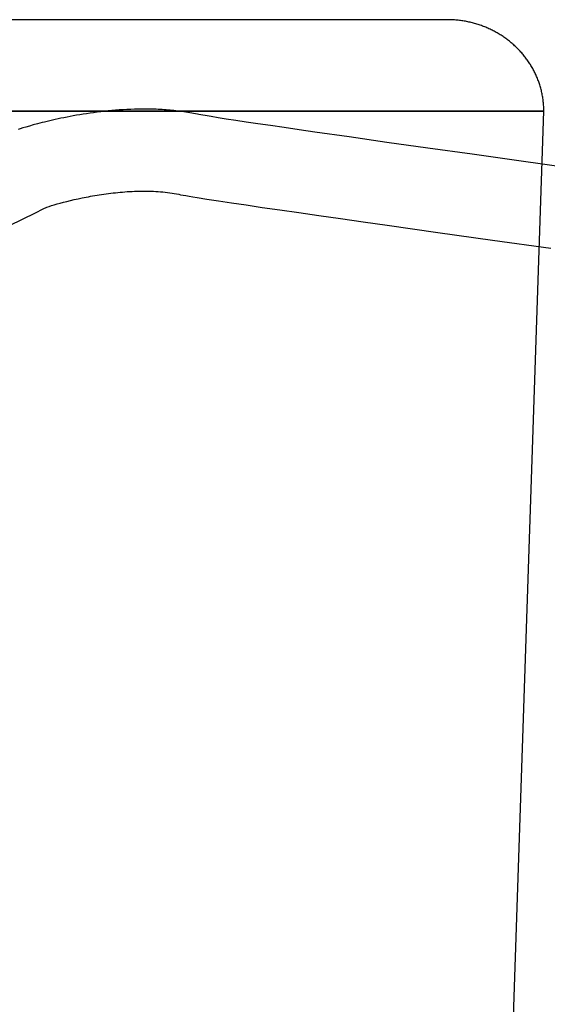
# Model space of a CAD drawing. Extents: x 20 to 2084, y 20 to 2009.
# Drawn here: x 1526 to 1612, y 1312 to 1473 of the extents above; entities that cross this region are included whole.
import ezdxf

# ---------------------------------------------------------------- set-up
doc = ezdxf.new("R2010")
doc.units = 0
doc.layers.get('0').update_dxf_attribs({"color": 3, "linetype": 'CONTINUOUS'})
doc.layers.add('CSLAYER3', color=3, linetype='CONTINUOUS')

# ---------------------------------------------------------------- blocks, each defined once
blk = doc.blocks.new('BLKF015')
at = {"layer": 'CSLAYER3', "color": 7, "linetype": 'CONTINUOUS'}
for p, q in [((1595.869531, 1473.100841), (1446.282078, 1473.100841)), ((1596.073708, 1473.099616), (1595.869531, 1473.100841)), ((1596.277278, 1473.09595), (1596.073708, 1473.099616)), ((1596.480227, 1473.089858), (1596.277278, 1473.09595)), ((1596.682539, 1473.081355), (1596.480227, 1473.089858)), ((1596.884197, 1473.070454), (1596.682539, 1473.081355)), ((1597.085187, 1473.057172), (1596.884197, 1473.070454)), ((1597.285491, 1473.041523), (1597.085187, 1473.057172)), ((1597.485096, 1473.023521), (1597.285491, 1473.041523)), ((1597.683984, 1473.003182), (1597.485096, 1473.023521)), ((1597.88214, 1472.980519), (1597.683984, 1473.003182)), ((1598.079549, 1472.955548), (1597.88214, 1472.980519)), ((1598.276195, 1472.928283), (1598.079549, 1472.955548)), ((1598.472061, 1472.898739), (1598.276195, 1472.928283)), ((1598.667132, 1472.866931), (1598.472061, 1472.898739)), ((1598.861393, 1472.832873), (1598.667132, 1472.866931)), ((1599.054828, 1472.79658), (1598.861393, 1472.832873)), ((1599.247421, 1472.758067), (1599.054828, 1472.79658)), ((1599.439156, 1472.717348), (1599.247421, 1472.758067)), ((1599.630017, 1472.674439), (1599.439156, 1472.717348)), ((1599.819989, 1472.629354), (1599.630017, 1472.674439)), ((1600.009056, 1472.582107), (1599.819989, 1472.629354)), ((1600.197202, 1472.532713), (1600.009056, 1472.582107)), ((1600.384412, 1472.481188), (1600.197202, 1472.532713)), ((1600.57067, 1472.427545), (1600.384412, 1472.481188)), ((1600.75596, 1472.3718), (1600.57067, 1472.427545)), ((1600.940266, 1472.313967), (1600.75596, 1472.3718)), ((1601.123572, 1472.25406), (1600.940266, 1472.313967)), ((1601.305864, 1472.192096), (1601.123572, 1472.25406)), ((1601.487124, 1472.128087), (1601.305864, 1472.192096)), ((1601.667338, 1472.062049), (1601.487124, 1472.128087)), ((1601.84649, 1471.993997), (1601.667338, 1472.062049)), ((1602.024564, 1471.923946), (1601.84649, 1471.993997)), ((1602.201543, 1471.851909), (1602.024564, 1471.923946)), ((1602.377413, 1471.777902), (1602.201543, 1471.851909)), ((1602.552158, 1471.70194), (1602.377413, 1471.777902)), ((1602.725762, 1471.624036), (1602.552158, 1471.70194)), ((1602.898209, 1471.544207), (1602.725762, 1471.624036)), ((1603.069483, 1471.462466), (1602.898209, 1471.544207)), ((1603.239569, 1471.378829), (1603.069483, 1471.462466)), ((1603.408451, 1471.293309), (1603.239569, 1471.378829)), ((1603.576114, 1471.205922), (1603.408451, 1471.293309)), ((1603.74254, 1471.116683), (1603.576114, 1471.205922)), ((1603.907716, 1471.025605), (1603.74254, 1471.116683)), ((1604.071625, 1470.932705), (1603.907716, 1471.025605)), ((1604.234251, 1470.837996), (1604.071625, 1470.932705)), ((1604.395578, 1470.741493), (1604.234251, 1470.837996)), ((1604.555592, 1470.643211), (1604.395578, 1470.741493)), ((1604.714275, 1470.543164), (1604.555592, 1470.643211)), ((1604.871613, 1470.441368), (1604.714275, 1470.543164)), ((1605.027589, 1470.337837), (1604.871613, 1470.441368)), ((1605.182189, 1470.232586), (1605.027589, 1470.337837)), ((1605.335395, 1470.125629), (1605.182189, 1470.232586)), ((1605.487193, 1470.016981), (1605.335395, 1470.125629)), ((1605.637566, 1469.906657), (1605.487193, 1470.016981)), ((1605.7865, 1469.794671), (1605.637566, 1469.906657)), ((1605.933977, 1469.681039), (1605.7865, 1469.794671)), ((1606.079983, 1469.565775), (1605.933977, 1469.681039)), ((1606.224502, 1469.448893), (1606.079983, 1469.565775)), ((1606.367518, 1469.330409), (1606.224502, 1469.448893)), ((1606.509015, 1469.210336), (1606.367518, 1469.330409)), ((1606.648977, 1469.088691), (1606.509015, 1469.210336)), ((1606.787389, 1468.965487), (1606.648977, 1469.088691)), ((1606.924236, 1468.840739), (1606.787389, 1468.965487)), ((1607.0595, 1468.714461), (1606.924236, 1468.840739)), ((1607.193167, 1468.58667), (1607.0595, 1468.714461)), ((1607.325221, 1468.457379), (1607.193167, 1468.58667)), ((1607.455646, 1468.326602), (1607.325221, 1468.457379)), ((1607.584426, 1468.194356), (1607.455646, 1468.326602)), ((1607.711546, 1468.060653), (1607.584426, 1468.194356)), ((1607.83699, 1467.92551), (1607.711546, 1468.060653)), ((1607.960742, 1467.788941), (1607.83699, 1467.92551)), ((1608.082786, 1467.65096), (1607.960742, 1467.788941)), ((1608.203107, 1467.511582), (1608.082786, 1467.65096)), ((1608.321688, 1467.370823), (1608.203107, 1467.511582)), ((1608.438515, 1467.228695), (1608.321688, 1467.370823)), ((1608.553572, 1467.085215), (1608.438515, 1467.228695)), ((1608.666842, 1466.940397), (1608.553572, 1467.085215)), ((1608.77831, 1466.794256), (1608.666842, 1466.940397)), ((1608.88796, 1466.646806), (1608.77831, 1466.794256)), ((1608.995777, 1466.498063), (1608.88796, 1466.646806)), ((1609.101744, 1466.34804), (1608.995777, 1466.498063)), ((1609.205846, 1466.196753), (1609.101744, 1466.34804)), ((1609.308068, 1466.044216), (1609.205846, 1466.196753)), ((1609.408393, 1465.890443), (1609.308068, 1466.044216)), ((1609.506806, 1465.735451), (1609.408393, 1465.890443)), ((1609.603291, 1465.579253), (1609.506806, 1465.735451)), ((1609.697832, 1465.421863), (1609.603291, 1465.579253)), ((1609.790414, 1465.263298), (1609.697832, 1465.421863)), ((1609.881021, 1465.103571), (1609.790414, 1465.263298)), ((1609.969637, 1464.942697), (1609.881021, 1465.103571)), ((1610.056246, 1464.780691), (1609.969637, 1464.942697)), ((1610.140833, 1464.617568), (1610.056246, 1464.780691)), ((1610.223382, 1464.453342), (1610.140833, 1464.617568)), ((1610.303876, 1464.288028), (1610.223382, 1464.453342)), ((1610.382302, 1464.12164), (1610.303876, 1464.288028)), ((1610.458642, 1463.954194), (1610.382302, 1464.12164)), ((1610.53288, 1463.785704), (1610.458642, 1463.954194)), ((1610.605003, 1463.616185), (1610.53288, 1463.785704)), ((1610.674992, 1463.445651), (1610.605003, 1463.616185)), ((1610.742833, 1463.274117), (1610.674992, 1463.445651)), ((1610.80851, 1463.101598), (1610.742833, 1463.274117)), ((1610.872008, 1462.928109), (1610.80851, 1463.101598)), ((1610.93331, 1462.753664), (1610.872008, 1462.928109)), ((1610.9924, 1462.578279), (1610.93331, 1462.753664)), ((1611.049264, 1462.401967), (1610.9924, 1462.578279)), ((1611.103885, 1462.224743), (1611.049264, 1462.401967)), ((1611.156248, 1462.046622), (1611.103885, 1462.224743)), ((1611.206336, 1461.867619), (1611.156248, 1462.046622)), ((1611.254135, 1461.687749), (1611.206336, 1461.867619)), ((1611.299627, 1461.507026), (1611.254135, 1461.687749)), ((1611.342799, 1461.325465), (1611.299627, 1461.507026)), ((1611.383633, 1461.14308), (1611.342799, 1461.325465)), ((1611.422115, 1460.959887), (1611.383633, 1461.14308)), ((1611.458227, 1460.7759), (1611.422115, 1460.959887)), ((1611.491956, 1460.591134), (1611.458227, 1460.7759)), ((1611.523284, 1460.405603), (1611.491956, 1460.591134)), ((1611.552197, 1460.219322), (1611.523284, 1460.405603)), ((1611.578678, 1460.032306), (1611.552197, 1460.219322)), ((1611.602711, 1459.84457), (1611.578678, 1460.032306)), ((1542.836048, 1458.349533), (1542.213936, 1458.307925)), ((1543.462485, 1458.384917), (1542.836048, 1458.349533)), ((1544.092851, 1458.413773), (1543.462485, 1458.384917)), ((1544.726752, 1458.435796), (1544.092851, 1458.413773)), ((1545.363795, 1458.450684), (1544.726752, 1458.435796)), ((1546.003583, 1458.458131), (1545.363795, 1458.450684)), ((1546.645724, 1458.457835), (1546.003583, 1458.458131)), ((1546.967554, 1458.454688), (1546.645724, 1458.457835)), ((1547.289823, 1458.449491), (1546.967554, 1458.454688)), ((1547.612483, 1458.442207), (1547.289823, 1458.449491)), ((1547.935485, 1458.432796), (1547.612483, 1458.442207)), ((1548.258779, 1458.421222), (1547.935485, 1458.432796)), ((1548.582316, 1458.407446), (1548.258779, 1458.421222)), ((1548.906047, 1458.39143), (1548.582316, 1458.407446)), ((1549.229922, 1458.373136), (1548.906047, 1458.39143)), ((1549.553893, 1458.352527), (1549.229922, 1458.373136)), ((1549.877909, 1458.329564), (1549.553893, 1458.352527)), ((1550.201922, 1458.304209), (1549.877909, 1458.329564)), ((1611.624282, 1459.656127), (1611.602711, 1459.84457)), ((1611.643374, 1459.466994), (1611.624282, 1459.656127)), ((1611.659971, 1459.277185), (1611.643374, 1459.466994)), ((1611.674058, 1459.086714), (1611.659971, 1459.277185)), ((1611.685619, 1458.895595), (1611.674058, 1459.086714)), ((1611.694638, 1458.703845), (1611.685619, 1458.895595)), ((1611.7011, 1458.511477), (1611.694638, 1458.703845)), ((1611.704989, 1458.318507), (1611.7011, 1458.511477)), ((1611.710604, 1458.122957), (1430.449635, 1458.122957)), ((1430.45244, 1458.124948), (1611.706289, 1458.124948)), ((1531.739828, 1456.738884), (1531.287008, 1456.636601)), ((1532.20486, 1456.841021), (1531.739828, 1456.738884)), ((1532.681708, 1456.942706), (1532.20486, 1456.841021)), ((1533.169978, 1457.043637), (1532.681708, 1456.942706)), ((1533.669276, 1457.143509), (1533.169978, 1457.043637)), ((1534.179208, 1457.242018), (1533.669276, 1457.143509)), ((1534.699378, 1457.338862), (1534.179208, 1457.242018)), ((1535.229394, 1457.433735), (1534.699378, 1457.338862)), ((1535.76886, 1457.526334), (1535.229394, 1457.433735)), ((1536.317382, 1457.616355), (1535.76886, 1457.526334)), ((1536.874566, 1457.703494), (1536.317382, 1457.616355)), ((1537.440018, 1457.787447), (1536.874566, 1457.703494)), ((1538.013343, 1457.867911), (1537.440018, 1457.787447)), ((1538.594146, 1457.944581), (1538.013343, 1457.867911)), ((1539.182034, 1458.017154), (1538.594146, 1457.944581)), ((1539.776611, 1458.085326), (1539.182034, 1458.017154)), ((1540.377485, 1458.148793), (1539.776611, 1458.085326)), ((1540.98426, 1458.207251), (1540.377485, 1458.148793)), ((1541.596541, 1458.260397), (1540.98426, 1458.207251)), ((1542.213936, 1458.307925), (1541.596541, 1458.260397)), ((1550.525881, 1458.276424), (1550.201922, 1458.304209)), ((1550.849739, 1458.246172), (1550.525881, 1458.276424)), ((1551.173446, 1458.213414), (1550.849739, 1458.246172)), ((1551.496951, 1458.178112), (1551.173446, 1458.213414)), ((1551.820207, 1458.140229), (1551.496951, 1458.178112)), ((1552.143164, 1458.099726), (1551.820207, 1458.140229)), ((1552.465772, 1458.056565), (1552.143164, 1458.099726)), ((1552.787982, 1458.010709), (1552.465772, 1458.056565)), ((1553.109745, 1457.962119), (1552.787982, 1458.010709)), ((1553.431011, 1457.910758), (1553.109745, 1457.962119)), ((1553.751732, 1457.856587), (1553.431011, 1457.910758)), ((1554.071858, 1457.799568), (1553.751732, 1457.856587)), ((1554.39134, 1457.739664), (1554.071858, 1457.799568)), ((1554.710128, 1457.676837), (1554.39134, 1457.739664)), ((1555.028173, 1457.611048), (1554.710128, 1457.676837)), ((1555.266706, 1457.562965), (1555.028173, 1457.611048)), ((1555.55868, 1457.507852), (1555.266706, 1457.562965)), ((1555.903458, 1457.445796), (1555.55868, 1457.507852)), ((1556.300404, 1457.37688), (1555.903458, 1457.445796)), ((1557.248245, 1457.218812), (1556.300404, 1457.37688)), ((1558.397104, 1457.034326), (1557.248245, 1457.218812)), ((1559.741883, 1456.824103), (1558.397104, 1457.034326)), ((1561.277482, 1456.588821), (1559.741883, 1456.824103)), ((1602.222574, 1175.194511), (1611.710604, 1458.122957)), ((1611.706289, 1458.124948), (1611.704989, 1458.318507)), ((1526.024363, 1455.22803), (1525.673876, 1455.116771)), ((1526.45051, 1455.359364), (1526.024363, 1455.22803)), ((1526.949162, 1455.508342), (1526.45051, 1455.359364)), ((1527.517164, 1455.672533), (1526.949162, 1455.508342)), ((1528.151362, 1455.849506), (1527.517164, 1455.672533)), ((1528.8486, 1456.03683), (1528.151362, 1455.849506)), ((1529.219873, 1456.133615), (1528.8486, 1456.03683)), ((1529.605723, 1456.232075), (1529.219873, 1456.133615)), ((1530.005756, 1456.331908), (1529.605723, 1456.232075)), ((1530.419578, 1456.432809), (1530.005756, 1456.331908)), ((1530.846793, 1456.534475), (1530.419578, 1456.432809)), ((1531.287008, 1456.636601), (1530.846793, 1456.534475)), ((1562.998802, 1456.329162), (1561.277482, 1456.588821)), ((1564.900744, 1456.045803), (1562.998802, 1456.329162)), ((1566.978208, 1455.739425), (1564.900744, 1456.045803)), ((1569.226097, 1455.410708), (1566.978208, 1455.739425)), ((1571.63931, 1455.060331), (1569.226097, 1455.410708)), ((1574.212749, 1454.688972), (1571.63931, 1455.060331)), ((1579.819906, 1453.886033), (1574.212749, 1454.688972)), ((1586.006777, 1453.007326), (1579.819906, 1453.886033)), ((1592.732567, 1452.058288), (1586.006777, 1453.007326)), ((1599.956485, 1451.044356), (1592.732567, 1452.058288)), ((1607.637737, 1449.970966), (1599.956485, 1451.044356)), ((1615.735531, 1448.843556), (1607.637737, 1449.970966)), ((1535.477801, 1443.758556), (1536.135373, 1443.896897)), ((1536.135373, 1443.896897), (1536.812689, 1444.031788)), ((1536.812689, 1444.031788), (1537.158231, 1444.097633)), ((1537.158231, 1444.097633), (1537.508087, 1444.162248)), ((1537.508087, 1444.162248), (1537.862047, 1444.225511)), ((1537.862047, 1444.225511), (1538.219905, 1444.287298)), ((1538.219905, 1444.287298), (1538.581452, 1444.347487)), ((1538.581452, 1444.347487), (1538.946481, 1444.405956)), ((1538.946481, 1444.405956), (1539.314783, 1444.462583)), ((1539.314783, 1444.462583), (1539.686152, 1444.517243)), ((1539.686152, 1444.517243), (1540.060379, 1444.569816)), ((1540.060379, 1444.569816), (1540.437257, 1444.620179)), ((1540.437257, 1444.620179), (1540.816578, 1444.668209)), ((1540.816578, 1444.668209), (1541.198134, 1444.713783)), ((1541.198134, 1444.713783), (1541.581717, 1444.756779)), ((1541.581717, 1444.756779), (1541.96712, 1444.797075)), ((1541.96712, 1444.797075), (1542.354134, 1444.834548)), ((1542.354134, 1444.834548), (1542.742553, 1444.869075)), ((1542.742553, 1444.869075), (1543.132167, 1444.900534)), ((1543.132167, 1444.900534), (1543.522771, 1444.928802)), ((1543.522771, 1444.928802), (1543.914155, 1444.953757)), ((1543.914155, 1444.953757), (1544.306112, 1444.975277)), ((1544.306112, 1444.975277), (1544.698434, 1444.993238)), ((1544.698434, 1444.993238), (1545.090914, 1445.007518)), ((1545.090914, 1445.007518), (1545.483343, 1445.017996)), ((1545.483343, 1445.017996), (1545.875514, 1445.024547)), ((1545.875514, 1445.024547), (1546.267219, 1445.02705)), ((1546.267219, 1445.02705), (1546.658251, 1445.025382)), ((1546.658251, 1445.025382), (1547.048401, 1445.019421)), ((1547.048401, 1445.019421), (1547.437463, 1445.009044)), ((1547.437463, 1445.009044), (1547.825227, 1444.994128)), ((1547.825227, 1444.994128), (1548.211486, 1444.974552)), ((1548.211486, 1444.974552), (1548.596033, 1444.950192)), ((1548.596033, 1444.950192), (1548.97866, 1444.920926)), ((1548.97866, 1444.920926), (1549.359159, 1444.886631)), ((1549.359159, 1444.886631), (1549.737322, 1444.847185)), ((1549.737322, 1444.847185), (1550.112942, 1444.802466)), ((1550.112942, 1444.802466), (1550.48581, 1444.75235)), ((1550.48581, 1444.75235), (1550.855719, 1444.696716)), ((1550.855719, 1444.696716), (1551.222462, 1444.63544)), ((1551.222462, 1444.63544), (1551.585829, 1444.568401)), ((1551.585829, 1444.568401), (1551.945615, 1444.495476)), ((1551.945615, 1444.495476), (1552.261196, 1444.432151)), ((1552.261196, 1444.432151), (1552.65433, 1444.358658)), ((1552.65433, 1444.358658), (1553.123779, 1444.27516)), ((1553.123779, 1444.27516), (1553.668305, 1444.181823)), ((1553.668305, 1444.181823), (1554.286671, 1444.078811)), ((1554.286671, 1444.078811), (1554.977641, 1443.96629)), ((1554.977641, 1443.96629), (1556.572441, 1443.713377)), ((1529.765512, 1442.107218), (1530.353685, 1442.401026)), ((1530.353685, 1442.401026), (1530.722397, 1442.519958)), ((1530.722397, 1442.519958), (1531.127475, 1442.645241)), ((1531.127475, 1442.645241), (1531.567256, 1442.775897)), ((1531.567256, 1442.775897), (1532.040079, 1442.910944)), ((1532.040079, 1442.910944), (1532.54428, 1443.049403)), ((1532.54428, 1443.049403), (1533.078199, 1443.190292)), ((1533.078199, 1443.190292), (1533.640173, 1443.332633)), ((1533.640173, 1443.332633), (1534.228539, 1443.475444)), ((1534.228539, 1443.475444), (1534.841636, 1443.617745)), ((1534.841636, 1443.617745), (1535.477801, 1443.758556)), ((1556.572441, 1443.713377), (1558.442806, 1443.424404)), ((1558.442806, 1443.424404), (1560.57884, 1443.10069)), ((1560.57884, 1443.10069), (1562.970643, 1442.743552)), ((1562.970643, 1442.743552), (1565.608319, 1442.354311)), ((1565.608319, 1442.354311), (1568.481969, 1441.934285)), ((1524.233571, 1439.36491), (1528.48198, 1441.469923)), ((1528.48198, 1441.469923), (1529.765512, 1442.107218)), ((1568.481969, 1441.934285), (1571.581696, 1441.484792)), ((1571.581696, 1441.484792), (1574.897601, 1441.007152)), ((1574.897601, 1441.007152), (1578.419787, 1440.502684)), ((1578.419787, 1440.502684), (1582.138356, 1439.972706)), ((1582.138356, 1439.972706), (1586.043411, 1439.418537)), ((1586.043411, 1439.418537), (1594.373383, 1438.242903)), ((1594.373383, 1438.242903), (1603.330521, 1436.986332)), ((1603.330521, 1436.986332), (1612.835643, 1435.659374))]:
    blk.add_line(p, q, dxfattribs=at)
at = {"layer": 'CSLAYER3', "color": 3, "linetype": 'CONTINUOUS'}
for p, q in [((1595.869531, 1473.100841), (1446.282078, 1473.100841)), ((1595.869531, 1473.100841), (1446.282078, 1473.100841)), ((1596.073708, 1473.099616), (1595.869531, 1473.100841)), ((1595.869531, 1473.100841), (1595.869531, 1473.100841)), ((1596.073708, 1473.099616), (1595.869531, 1473.100841)), ((1596.277278, 1473.09595), (1596.073708, 1473.099616)), ((1596.277278, 1473.09595), (1596.073708, 1473.099616)), ((1596.480227, 1473.089858), (1596.277278, 1473.09595)), ((1596.480227, 1473.089858), (1596.277278, 1473.09595)), ((1596.682539, 1473.081355), (1596.480227, 1473.089858)), ((1596.682539, 1473.081355), (1596.480227, 1473.089858)), ((1596.884197, 1473.070454), (1596.682539, 1473.081355)), ((1596.884197, 1473.070454), (1596.682539, 1473.081355)), ((1597.085187, 1473.057172), (1596.884197, 1473.070454)), ((1597.085187, 1473.057172), (1596.884197, 1473.070454)), ((1597.285492, 1473.041523), (1597.085187, 1473.057172)), ((1597.285491, 1473.041523), (1597.085187, 1473.057172)), ((1597.485096, 1473.023521), (1597.285491, 1473.041523)), ((1597.485096, 1473.023521), (1597.285492, 1473.041523)), ((1597.683984, 1473.003182), (1597.485096, 1473.023521)), ((1597.683984, 1473.003182), (1597.485096, 1473.023521)), ((1597.882141, 1472.980519), (1597.683984, 1473.003182)), ((1597.88214, 1472.980519), (1597.683984, 1473.003182)), ((1598.079549, 1472.955548), (1597.88214, 1472.980519)), ((1598.079549, 1472.955548), (1597.882141, 1472.980519)), ((1598.276195, 1472.928283), (1598.079549, 1472.955548)), ((1598.276195, 1472.928283), (1598.079549, 1472.955548)), ((1598.472061, 1472.898739), (1598.276195, 1472.928283)), ((1598.472061, 1472.898739), (1598.276195, 1472.928283)), ((1598.667133, 1472.866931), (1598.472061, 1472.898739)), ((1598.667132, 1472.866931), (1598.472061, 1472.898739)), ((1598.861393, 1472.832873), (1598.667132, 1472.866931)), ((1598.861393, 1472.832873), (1598.667133, 1472.866931)), ((1599.054828, 1472.79658), (1598.861393, 1472.832873)), ((1599.054828, 1472.79658), (1598.861393, 1472.832873)), ((1599.247421, 1472.758067), (1599.054828, 1472.79658)), ((1599.247421, 1472.758067), (1599.054828, 1472.79658)), ((1599.439156, 1472.717348), (1599.247421, 1472.758067)), ((1599.439156, 1472.717348), (1599.247421, 1472.758067)), ((1599.630017, 1472.674439), (1599.439156, 1472.717348)), ((1599.630017, 1472.674439), (1599.439156, 1472.717348)), ((1599.819989, 1472.629354), (1599.630017, 1472.674439)), ((1599.819989, 1472.629354), (1599.630017, 1472.674439)), ((1600.009056, 1472.582107), (1599.819989, 1472.629354)), ((1600.009056, 1472.582107), (1599.819989, 1472.629354)), ((1600.197202, 1472.532713), (1600.009056, 1472.582107)), ((1600.197202, 1472.532713), (1600.009056, 1472.582107)), ((1600.384412, 1472.481188), (1600.197202, 1472.532713)), ((1600.384412, 1472.481188), (1600.197202, 1472.532713)), ((1600.57067, 1472.427545), (1600.384412, 1472.481188)), ((1600.57067, 1472.427545), (1600.384412, 1472.481188)), ((1600.75596, 1472.3718), (1600.57067, 1472.427545)), ((1600.75596, 1472.3718), (1600.57067, 1472.427545)), ((1600.940266, 1472.313967), (1600.75596, 1472.3718)), ((1600.940266, 1472.313967), (1600.75596, 1472.3718)), ((1601.123572, 1472.25406), (1600.940266, 1472.313967)), ((1601.123572, 1472.25406), (1600.940266, 1472.313967)), ((1601.305864, 1472.192096), (1601.123572, 1472.25406)), ((1601.305864, 1472.192096), (1601.123572, 1472.25406)), ((1601.487125, 1472.128087), (1601.305864, 1472.192096)), ((1601.487124, 1472.128087), (1601.305864, 1472.192096)), ((1601.667338, 1472.062049), (1601.487124, 1472.128087)), ((1601.667339, 1472.062049), (1601.487125, 1472.128087)), ((1601.84649, 1471.993997), (1601.667338, 1472.062049)), ((1601.84649, 1471.993997), (1601.667339, 1472.062049)), ((1602.024564, 1471.923946), (1601.84649, 1471.993997)), ((1602.024564, 1471.923946), (1601.84649, 1471.993997)), ((1602.201543, 1471.851909), (1602.024564, 1471.923946)), ((1602.201543, 1471.851909), (1602.024564, 1471.923946)), ((1602.377413, 1471.777902), (1602.201543, 1471.851909)), ((1602.377413, 1471.777902), (1602.201543, 1471.851909)), ((1602.552158, 1471.70194), (1602.377413, 1471.777902)), ((1602.552158, 1471.70194), (1602.377413, 1471.777902)), ((1602.725762, 1471.624036), (1602.552158, 1471.70194)), ((1602.725762, 1471.624036), (1602.552158, 1471.70194)), ((1602.898209, 1471.544207), (1602.725762, 1471.624036)), ((1602.898209, 1471.544207), (1602.725762, 1471.624036)), ((1603.069483, 1471.462466), (1602.898209, 1471.544207)), ((1603.069483, 1471.462466), (1602.898209, 1471.544207)), ((1603.239569, 1471.378829), (1603.069483, 1471.462466)), ((1603.239569, 1471.378829), (1603.069483, 1471.462466)), ((1603.408451, 1471.293309), (1603.239569, 1471.378829)), ((1603.408451, 1471.293309), (1603.239569, 1471.378829)), ((1603.576114, 1471.205922), (1603.408451, 1471.293309)), ((1603.576114, 1471.205922), (1603.408451, 1471.293309)), ((1603.74254, 1471.116683), (1603.576114, 1471.205922)), ((1603.74254, 1471.116683), (1603.576114, 1471.205922)), ((1603.907716, 1471.025605), (1603.74254, 1471.116683)), ((1603.907716, 1471.025605), (1603.74254, 1471.116683)), ((1604.071625, 1470.932705), (1603.907716, 1471.025605)), ((1604.071625, 1470.932705), (1603.907716, 1471.025605)), ((1604.234251, 1470.837996), (1604.071625, 1470.932705)), ((1604.234251, 1470.837996), (1604.071625, 1470.932705)), ((1604.395578, 1470.741493), (1604.234251, 1470.837996)), ((1604.395578, 1470.741493), (1604.234251, 1470.837996)), ((1604.555592, 1470.643211), (1604.395578, 1470.741493)), ((1604.555592, 1470.643211), (1604.395578, 1470.741493)), ((1604.714275, 1470.543164), (1604.555592, 1470.643211)), ((1604.714275, 1470.543164), (1604.555592, 1470.643211)), ((1604.871613, 1470.441368), (1604.714275, 1470.543164)), ((1604.871613, 1470.441368), (1604.714275, 1470.543164)), ((1605.027589, 1470.337837), (1604.871613, 1470.441368)), ((1605.027589, 1470.337837), (1604.871613, 1470.441368)), ((1605.182189, 1470.232586), (1605.027589, 1470.337837)), ((1605.182189, 1470.232586), (1605.027589, 1470.337837)), ((1605.335395, 1470.125629), (1605.182189, 1470.232586)), ((1605.335395, 1470.125629), (1605.182189, 1470.232586)), ((1605.487193, 1470.016981), (1605.335395, 1470.125629)), ((1605.487193, 1470.016981), (1605.335395, 1470.125629)), ((1605.637566, 1469.906657), (1605.487193, 1470.016981)), ((1605.637566, 1469.906657), (1605.487193, 1470.016981)), ((1605.7865, 1469.794671), (1605.637566, 1469.906657)), ((1605.7865, 1469.794671), (1605.637566, 1469.906657)), ((1605.933977, 1469.681039), (1605.7865, 1469.794671)), ((1605.933977, 1469.681039), (1605.7865, 1469.794671)), ((1606.079983, 1469.565775), (1605.933977, 1469.681039)), ((1606.079983, 1469.565775), (1605.933977, 1469.681039)), ((1606.224502, 1469.448893), (1606.079983, 1469.565775)), ((1606.224502, 1469.448893), (1606.079983, 1469.565775)), ((1606.367518, 1469.330409), (1606.224502, 1469.448893)), ((1606.367518, 1469.330409), (1606.224502, 1469.448893)), ((1606.509015, 1469.210336), (1606.367518, 1469.330409)), ((1606.509015, 1469.210336), (1606.367518, 1469.330409)), ((1606.648977, 1469.088691), (1606.509015, 1469.210336)), ((1606.648977, 1469.088691), (1606.509015, 1469.210336)), ((1606.787389, 1468.965487), (1606.648977, 1469.088691)), ((1606.787389, 1468.965487), (1606.648977, 1469.088691)), ((1606.924236, 1468.840739), (1606.787389, 1468.965487)), ((1606.924236, 1468.840739), (1606.787389, 1468.965487)), ((1607.0595, 1468.714461), (1606.924236, 1468.840739)), ((1607.0595, 1468.714461), (1606.924236, 1468.840739)), ((1607.193167, 1468.58667), (1607.0595, 1468.714461)), ((1607.193167, 1468.58667), (1607.0595, 1468.714461)), ((1607.325221, 1468.457379), (1607.193167, 1468.58667)), ((1607.325221, 1468.457379), (1607.193167, 1468.58667)), ((1607.455646, 1468.326602), (1607.325221, 1468.457379)), ((1607.455646, 1468.326602), (1607.325221, 1468.457379)), ((1607.584426, 1468.194356), (1607.455646, 1468.326602)), ((1607.584426, 1468.194356), (1607.455646, 1468.326602)), ((1607.711546, 1468.060653), (1607.584426, 1468.194356)), ((1607.711546, 1468.060653), (1607.584426, 1468.194356)), ((1607.83699, 1467.92551), (1607.711546, 1468.060653)), ((1607.83699, 1467.92551), (1607.711546, 1468.060653)), ((1607.960742, 1467.788941), (1607.83699, 1467.92551)), ((1607.960742, 1467.788941), (1607.83699, 1467.92551)), ((1608.082786, 1467.65096), (1607.960742, 1467.788941)), ((1608.082786, 1467.65096), (1607.960742, 1467.788941)), ((1608.203107, 1467.511582), (1608.082786, 1467.65096)), ((1608.203107, 1467.511582), (1608.082786, 1467.65096)), ((1608.321688, 1467.370822), (1608.203107, 1467.511582)), ((1608.321688, 1467.370823), (1608.203107, 1467.511582)), ((1608.438515, 1467.228695), (1608.321688, 1467.370823)), ((1608.438515, 1467.228695), (1608.321688, 1467.370822)), ((1608.553572, 1467.085215), (1608.438515, 1467.228695)), ((1608.553572, 1467.085215), (1608.438515, 1467.228695)), ((1608.666842, 1466.940397), (1608.553572, 1467.085215)), ((1608.666842, 1466.940397), (1608.553572, 1467.085215)), ((1608.77831, 1466.794256), (1608.666842, 1466.940397)), ((1608.77831, 1466.794256), (1608.666842, 1466.940397)), ((1608.88796, 1466.646806), (1608.77831, 1466.794256)), ((1608.88796, 1466.646806), (1608.77831, 1466.794256)), ((1608.995777, 1466.498063), (1608.88796, 1466.646806)), ((1608.995777, 1466.498063), (1608.88796, 1466.646806)), ((1609.101744, 1466.34804), (1608.995777, 1466.498063)), ((1609.101744, 1466.34804), (1608.995777, 1466.498063)), ((1609.205846, 1466.196753), (1609.101744, 1466.34804)), ((1609.205846, 1466.196753), (1609.101744, 1466.34804)), ((1609.308068, 1466.044216), (1609.205846, 1466.196753)), ((1609.308068, 1466.044216), (1609.205846, 1466.196753)), ((1609.408393, 1465.890443), (1609.308068, 1466.044216)), ((1609.408393, 1465.890443), (1609.308068, 1466.044216)), ((1609.506806, 1465.735451), (1609.408393, 1465.890443)), ((1609.506806, 1465.735451), (1609.408393, 1465.890443)), ((1609.603291, 1465.579253), (1609.506806, 1465.735451)), ((1609.603291, 1465.579253), (1609.506806, 1465.735451)), ((1609.697832, 1465.421863), (1609.603291, 1465.579253)), ((1609.697832, 1465.421863), (1609.603291, 1465.579253)), ((1609.790414, 1465.263298), (1609.697832, 1465.421863)), ((1609.790414, 1465.263298), (1609.697832, 1465.421863)), ((1609.881021, 1465.103571), (1609.790414, 1465.263298)), ((1609.881021, 1465.103571), (1609.790414, 1465.263298)), ((1609.969637, 1464.942697), (1609.881021, 1465.103571)), ((1609.969637, 1464.942697), (1609.881021, 1465.103571)), ((1610.056246, 1464.780691), (1609.969637, 1464.942697)), ((1610.056246, 1464.780691), (1609.969637, 1464.942697)), ((1610.140833, 1464.617568), (1610.056246, 1464.780691)), ((1610.140833, 1464.617568), (1610.056246, 1464.780691)), ((1610.223382, 1464.453342), (1610.140833, 1464.617568)), ((1610.223382, 1464.453342), (1610.140833, 1464.617568)), ((1610.303876, 1464.288028), (1610.223382, 1464.453342)), ((1610.303876, 1464.288028), (1610.223382, 1464.453342)), ((1610.382302, 1464.12164), (1610.303876, 1464.288028)), ((1610.382302, 1464.12164), (1610.303876, 1464.288028)), ((1610.458642, 1463.954194), (1610.382302, 1464.12164)), ((1610.458642, 1463.954194), (1610.382302, 1464.12164)), ((1610.53288, 1463.785704), (1610.458642, 1463.954194)), ((1610.53288, 1463.785704), (1610.458642, 1463.954194)), ((1610.605003, 1463.616185), (1610.53288, 1463.785704)), ((1610.605003, 1463.616185), (1610.53288, 1463.785704)), ((1610.674992, 1463.445651), (1610.605003, 1463.616185)), ((1610.674992, 1463.445651), (1610.605003, 1463.616185)), ((1610.742833, 1463.274117), (1610.674992, 1463.445651)), ((1610.742833, 1463.274117), (1610.674992, 1463.445651)), ((1610.80851, 1463.101598), (1610.742833, 1463.274117)), ((1610.80851, 1463.101598), (1610.742833, 1463.274117)), ((1610.872008, 1462.928109), (1610.80851, 1463.101598)), ((1610.872008, 1462.928109), (1610.80851, 1463.101598)), ((1610.93331, 1462.753664), (1610.872008, 1462.928109)), ((1610.93331, 1462.753664), (1610.872008, 1462.928109)), ((1610.9924, 1462.578279), (1610.93331, 1462.753664)), ((1610.9924, 1462.578279), (1610.93331, 1462.753664)), ((1611.049264, 1462.401967), (1610.9924, 1462.578279)), ((1611.049264, 1462.401967), (1610.9924, 1462.578279)), ((1611.103885, 1462.224743), (1611.049264, 1462.401967)), ((1611.103885, 1462.224743), (1611.049264, 1462.401967)), ((1611.156248, 1462.046622), (1611.103885, 1462.224743)), ((1611.156248, 1462.046622), (1611.103885, 1462.224743)), ((1611.206336, 1461.867619), (1611.156248, 1462.046622)), ((1611.206336, 1461.867619), (1611.156248, 1462.046622)), ((1611.254135, 1461.687749), (1611.206336, 1461.867619)), ((1611.254135, 1461.687749), (1611.206336, 1461.867619)), ((1611.299627, 1461.507026), (1611.254135, 1461.687749)), ((1611.299627, 1461.507026), (1611.254135, 1461.687749)), ((1611.342799, 1461.325465), (1611.299627, 1461.507026)), ((1611.342799, 1461.325465), (1611.299627, 1461.507026)), ((1611.383633, 1461.14308), (1611.342799, 1461.325465)), ((1611.383633, 1461.14308), (1611.342799, 1461.325465)), ((1611.422115, 1460.959887), (1611.383633, 1461.14308)), ((1611.422115, 1460.959887), (1611.383633, 1461.14308)), ((1611.458227, 1460.7759), (1611.422115, 1460.959887)), ((1611.458227, 1460.7759), (1611.422115, 1460.959887)), ((1611.491956, 1460.591134), (1611.458227, 1460.7759)), ((1611.491956, 1460.591134), (1611.458227, 1460.7759)), ((1611.523284, 1460.405603), (1611.491956, 1460.591134)), ((1611.523284, 1460.405603), (1611.491956, 1460.591134)), ((1611.552197, 1460.219322), (1611.523284, 1460.405603)), ((1611.552197, 1460.219322), (1611.523284, 1460.405603)), ((1611.578678, 1460.032306), (1611.552197, 1460.219322)), ((1611.578678, 1460.032306), (1611.552197, 1460.219322)), ((1611.602711, 1459.84457), (1611.578678, 1460.032306)), ((1611.602711, 1459.84457), (1611.578678, 1460.032306)), ((1542.836048, 1458.349533), (1542.213936, 1458.307925)), ((1542.836048, 1458.349533), (1542.213936, 1458.307925)), ((1543.462485, 1458.384917), (1542.836048, 1458.349533)), ((1543.462485, 1458.384917), (1542.836048, 1458.349533)), ((1544.092851, 1458.413773), (1543.462485, 1458.384917)), ((1544.092851, 1458.413773), (1543.462485, 1458.384917)), ((1544.726752, 1458.435796), (1544.092851, 1458.413773)), ((1544.726752, 1458.435796), (1544.092851, 1458.413773)), ((1545.363795, 1458.450684), (1544.726752, 1458.435796)), ((1545.363795, 1458.450684), (1544.726752, 1458.435796)), ((1546.003583, 1458.458131), (1545.363795, 1458.450684)), ((1546.003583, 1458.458131), (1545.363795, 1458.450684)), ((1546.645724, 1458.457835), (1546.003583, 1458.458131)), ((1546.645724, 1458.457835), (1546.003583, 1458.458131)), ((1546.967554, 1458.454688), (1546.645724, 1458.457835)), ((1546.967554, 1458.454688), (1546.645724, 1458.457835)), ((1547.289823, 1458.449491), (1546.967554, 1458.454688)), ((1547.289823, 1458.449491), (1546.967554, 1458.454688)), ((1547.612483, 1458.442207), (1547.289823, 1458.449491)), ((1547.612483, 1458.442207), (1547.289823, 1458.449491)), ((1547.935485, 1458.432796), (1547.612483, 1458.442207)), ((1547.935485, 1458.432796), (1547.612483, 1458.442207)), ((1548.258779, 1458.421222), (1547.935485, 1458.432796)), ((1548.258779, 1458.421222), (1547.935485, 1458.432796)), ((1548.582316, 1458.407446), (1548.258779, 1458.421222)), ((1548.582316, 1458.407446), (1548.258779, 1458.421222)), ((1548.906047, 1458.39143), (1548.582316, 1458.407446)), ((1548.906047, 1458.39143), (1548.582316, 1458.407446)), ((1549.229922, 1458.373136), (1548.906047, 1458.39143)), ((1549.229922, 1458.373136), (1548.906047, 1458.39143)), ((1549.553893, 1458.352527), (1549.229922, 1458.373136)), ((1549.553893, 1458.352527), (1549.229922, 1458.373136)), ((1549.877909, 1458.329564), (1549.553893, 1458.352527)), ((1549.877909, 1458.329564), (1549.553893, 1458.352527)), ((1550.201922, 1458.304209), (1549.877909, 1458.329564)), ((1550.201922, 1458.304209), (1549.877909, 1458.329564)), ((1611.624282, 1459.656127), (1611.602711, 1459.84457)), ((1611.624282, 1459.656127), (1611.602711, 1459.84457)), ((1611.643374, 1459.466994), (1611.624282, 1459.656127)), ((1611.643374, 1459.466994), (1611.624282, 1459.656127)), ((1611.659971, 1459.277185), (1611.643374, 1459.466994)), ((1611.659971, 1459.277185), (1611.643374, 1459.466994)), ((1611.674058, 1459.086714), (1611.659971, 1459.277185)), ((1611.674058, 1459.086714), (1611.659971, 1459.277185)), ((1611.685619, 1458.895595), (1611.674058, 1459.086714)), ((1611.685619, 1458.895595), (1611.674058, 1459.086714)), ((1611.694638, 1458.703845), (1611.685619, 1458.895595)), ((1611.694638, 1458.703845), (1611.685619, 1458.895595)), ((1611.7011, 1458.511477), (1611.694638, 1458.703845)), ((1611.7011, 1458.511477), (1611.694638, 1458.703845)), ((1611.704989, 1458.318507), (1611.7011, 1458.511477)), ((1611.704989, 1458.318507), (1611.7011, 1458.511477)), ((1611.710604, 1458.122957), (1430.449635, 1458.122957)), ((1611.710604, 1458.122957), (1430.449635, 1458.122957)), ((1430.45244, 1458.124948), (1611.706289, 1458.124948)), ((1430.45244, 1458.124948), (1611.706289, 1458.124948)), ((1531.739829, 1456.738884), (1531.287008, 1456.636601)), ((1531.739828, 1456.738884), (1531.287008, 1456.636601)), ((1532.20486, 1456.841021), (1531.739828, 1456.738884)), ((1532.20486, 1456.841021), (1531.739829, 1456.738884)), ((1532.681708, 1456.942706), (1532.20486, 1456.841021)), ((1532.681708, 1456.942706), (1532.20486, 1456.841021)), ((1533.169978, 1457.043637), (1532.681708, 1456.942706)), ((1533.169978, 1457.043637), (1532.681708, 1456.942706)), ((1533.669276, 1457.143509), (1533.169978, 1457.043637)), ((1533.669276, 1457.143509), (1533.169978, 1457.043637)), ((1534.179208, 1457.242018), (1533.669276, 1457.143509)), ((1534.179208, 1457.242018), (1533.669276, 1457.143509)), ((1534.699378, 1457.338862), (1534.179208, 1457.242018)), ((1534.699378, 1457.338862), (1534.179208, 1457.242018)), ((1535.229394, 1457.433735), (1534.699378, 1457.338862)), ((1535.229394, 1457.433735), (1534.699378, 1457.338862)), ((1535.76886, 1457.526334), (1535.229394, 1457.433735)), ((1535.76886, 1457.526334), (1535.229394, 1457.433735)), ((1536.317382, 1457.616355), (1535.76886, 1457.526334)), ((1536.317382, 1457.616355), (1535.76886, 1457.526334)), ((1536.874567, 1457.703494), (1536.317382, 1457.616355)), ((1536.874566, 1457.703494), (1536.317382, 1457.616355)), ((1537.440018, 1457.787447), (1536.874566, 1457.703494)), ((1537.440018, 1457.787447), (1536.874567, 1457.703494)), ((1538.013343, 1457.867911), (1537.440018, 1457.787447)), ((1538.013343, 1457.867911), (1537.440018, 1457.787447)), ((1538.594146, 1457.944581), (1538.013343, 1457.867911)), ((1538.594146, 1457.944581), (1538.013343, 1457.867911)), ((1539.182034, 1458.017154), (1538.594146, 1457.944581)), ((1539.182034, 1458.017154), (1538.594146, 1457.944581)), ((1539.776611, 1458.085326), (1539.182034, 1458.017154)), ((1539.776611, 1458.085326), (1539.182034, 1458.017154)), ((1540.377485, 1458.148793), (1539.776611, 1458.085326)), ((1540.377485, 1458.148793), (1539.776611, 1458.085326)), ((1540.98426, 1458.207251), (1540.377485, 1458.148793)), ((1540.98426, 1458.207251), (1540.377485, 1458.148793)), ((1541.596541, 1458.260397), (1540.98426, 1458.207251)), ((1541.596541, 1458.260397), (1540.98426, 1458.207251)), ((1542.213936, 1458.307925), (1541.596541, 1458.260397)), ((1542.213936, 1458.307925), (1541.596541, 1458.260397)), ((1550.525881, 1458.276424), (1550.201922, 1458.304209)), ((1550.525881, 1458.276424), (1550.201922, 1458.304209)), ((1550.849739, 1458.246172), (1550.525881, 1458.276424)), ((1550.849739, 1458.246172), (1550.525881, 1458.276424)), ((1551.173446, 1458.213414), (1550.849739, 1458.246172)), ((1551.173446, 1458.213414), (1550.849739, 1458.246172)), ((1551.496951, 1458.178112), (1551.173446, 1458.213414)), ((1551.496951, 1458.178112), (1551.173446, 1458.213414)), ((1551.820207, 1458.140229), (1551.496951, 1458.178112)), ((1551.820207, 1458.140229), (1551.496951, 1458.178112)), ((1552.143164, 1458.099726), (1551.820207, 1458.140229)), ((1552.143164, 1458.099726), (1551.820207, 1458.140229)), ((1552.465772, 1458.056565), (1552.143164, 1458.099726)), ((1552.465772, 1458.056565), (1552.143164, 1458.099726)), ((1552.787982, 1458.010709), (1552.465772, 1458.056565)), ((1552.787982, 1458.010709), (1552.465772, 1458.056565)), ((1553.109745, 1457.962119), (1552.787982, 1458.010709)), ((1553.109745, 1457.962119), (1552.787982, 1458.010709)), ((1553.431012, 1457.910758), (1553.109745, 1457.962119)), ((1553.431011, 1457.910758), (1553.109745, 1457.962119)), ((1553.751732, 1457.856587), (1553.431011, 1457.910758)), ((1553.751732, 1457.856587), (1553.431012, 1457.910758)), ((1554.071858, 1457.799568), (1553.751732, 1457.856587)), ((1554.071858, 1457.799568), (1553.751732, 1457.856587)), ((1554.39134, 1457.739664), (1554.071858, 1457.799568)), ((1554.39134, 1457.739664), (1554.071858, 1457.799568)), ((1554.710128, 1457.676837), (1554.39134, 1457.739664)), ((1554.710128, 1457.676837), (1554.39134, 1457.739664)), ((1555.028173, 1457.611048), (1554.710128, 1457.676837)), ((1555.028173, 1457.611048), (1554.710128, 1457.676837)), ((1555.266706, 1457.562965), (1555.028173, 1457.611048)), ((1555.266706, 1457.562965), (1555.028173, 1457.611048)), ((1555.55868, 1457.507852), (1555.266706, 1457.562965)), ((1555.55868, 1457.507852), (1555.266706, 1457.562965)), ((1555.903458, 1457.445796), (1555.55868, 1457.507852)), ((1555.903458, 1457.445796), (1555.55868, 1457.507852)), ((1556.300404, 1457.37688), (1555.903458, 1457.445796)), ((1556.300404, 1457.37688), (1555.903458, 1457.445796)), ((1557.248245, 1457.218812), (1556.300404, 1457.37688)), ((1557.248245, 1457.218812), (1556.300404, 1457.37688)), ((1558.397104, 1457.034326), (1557.248245, 1457.218812)), ((1558.397104, 1457.034326), (1557.248245, 1457.218812)), ((1559.741883, 1456.824103), (1558.397104, 1457.034326)), ((1559.741883, 1456.824103), (1558.397104, 1457.034326)), ((1561.277482, 1456.588821), (1559.741883, 1456.824103)), ((1561.277482, 1456.588821), (1559.741883, 1456.824103)), ((1602.222574, 1175.194511), (1611.710604, 1458.122957)), ((1602.222574, 1175.194511), (1611.710604, 1458.122957)), ((1611.706289, 1458.124948), (1611.704989, 1458.318507)), ((1611.706289, 1458.124948), (1611.704989, 1458.318507)), ((1526.024363, 1455.22803), (1525.673876, 1455.116771)), ((1526.024363, 1455.22803), (1525.673876, 1455.116771)), ((1526.45051, 1455.359364), (1526.024363, 1455.22803)), ((1526.45051, 1455.359364), (1526.024363, 1455.22803)), ((1526.949162, 1455.508342), (1526.45051, 1455.359364)), ((1526.949162, 1455.508342), (1526.45051, 1455.359364)), ((1527.517165, 1455.672533), (1526.949162, 1455.508342)), ((1527.517164, 1455.672533), (1526.949162, 1455.508342)), ((1528.151362, 1455.849506), (1527.517164, 1455.672533)), ((1528.151362, 1455.849506), (1527.517165, 1455.672533)), ((1528.8486, 1456.03683), (1528.151362, 1455.849506)), ((1528.8486, 1456.03683), (1528.151362, 1455.849506)), ((1529.219873, 1456.133615), (1528.8486, 1456.03683)), ((1529.219873, 1456.133615), (1528.8486, 1456.03683)), ((1529.605723, 1456.232075), (1529.219873, 1456.133615)), ((1529.605723, 1456.232075), (1529.219873, 1456.133615)), ((1530.005756, 1456.331908), (1529.605723, 1456.232075)), ((1530.005756, 1456.331908), (1529.605723, 1456.232075)), ((1530.419578, 1456.432809), (1530.005756, 1456.331908)), ((1530.419578, 1456.432809), (1530.005756, 1456.331908)), ((1530.846793, 1456.534475), (1530.419578, 1456.432809)), ((1530.846793, 1456.534475), (1530.419578, 1456.432809)), ((1531.287008, 1456.636601), (1530.846793, 1456.534475)), ((1531.287008, 1456.636601), (1530.846793, 1456.534475)), ((1562.998802, 1456.329162), (1561.277482, 1456.588821)), ((1562.998802, 1456.329162), (1561.277482, 1456.588821)), ((1564.900744, 1456.045803), (1562.998802, 1456.329162)), ((1564.900744, 1456.045803), (1562.998802, 1456.329162)), ((1566.978208, 1455.739425), (1564.900744, 1456.045803)), ((1566.978208, 1455.739425), (1564.900744, 1456.045803)), ((1569.226097, 1455.410708), (1566.978208, 1455.739425)), ((1569.226097, 1455.410708), (1566.978208, 1455.739425)), ((1571.63931, 1455.060331), (1569.226097, 1455.410708)), ((1571.63931, 1455.060331), (1569.226097, 1455.410708)), ((1574.212749, 1454.688972), (1571.63931, 1455.060331)), ((1574.212749, 1454.688972), (1571.63931, 1455.060331)), ((1579.819906, 1453.886033), (1574.212749, 1454.688972)), ((1579.819906, 1453.886033), (1574.212749, 1454.688972)), ((1586.006777, 1453.007326), (1579.819906, 1453.886033)), ((1586.006777, 1453.007326), (1579.819906, 1453.886033)), ((1592.732567, 1452.058288), (1586.006777, 1453.007326)), ((1592.732567, 1452.058288), (1586.006777, 1453.007326)), ((1599.956485, 1451.044356), (1592.732567, 1452.058288)), ((1599.956485, 1451.044356), (1592.732567, 1452.058288)), ((1607.637737, 1449.970966), (1599.956485, 1451.044356)), ((1607.637737, 1449.970966), (1599.956485, 1451.044356)), ((1615.735531, 1448.843556), (1607.637737, 1449.970966)), ((1615.735531, 1448.843556), (1607.637737, 1449.970966)), ((1535.477801, 1443.758556), (1536.135373, 1443.896897)), ((1535.477801, 1443.758556), (1536.135373, 1443.896897)), ((1536.135373, 1443.896897), (1536.812689, 1444.031788)), ((1536.135373, 1443.896897), (1536.812689, 1444.031788)), ((1536.812689, 1444.031788), (1537.158231, 1444.097633)), ((1536.812689, 1444.031788), (1537.158231, 1444.097633)), ((1537.158231, 1444.097633), (1537.508087, 1444.162248)), ((1537.158231, 1444.097633), (1537.508087, 1444.162248)), ((1537.508087, 1444.162248), (1537.862047, 1444.225511)), ((1537.508087, 1444.162248), (1537.862047, 1444.225511)), ((1537.862047, 1444.225511), (1538.219905, 1444.287298)), ((1537.862047, 1444.225511), (1538.219905, 1444.287298)), ((1538.219905, 1444.287298), (1538.581452, 1444.347487)), ((1538.219905, 1444.287298), (1538.581452, 1444.347487)), ((1538.581452, 1444.347487), (1538.946481, 1444.405956)), ((1538.581452, 1444.347487), (1538.946481, 1444.405956)), ((1538.946481, 1444.405956), (1539.314783, 1444.462583)), ((1538.946481, 1444.405956), (1539.314783, 1444.462583)), ((1539.314783, 1444.462583), (1539.686152, 1444.517243)), ((1539.314783, 1444.462583), (1539.686152, 1444.517243)), ((1539.686152, 1444.517243), (1540.060379, 1444.569816)), ((1539.686152, 1444.517243), (1540.060379, 1444.569816)), ((1540.060379, 1444.569816), (1540.437257, 1444.620179)), ((1540.060379, 1444.569816), (1540.437257, 1444.620179)), ((1540.437257, 1444.620179), (1540.816578, 1444.668209)), ((1540.437257, 1444.620179), (1540.816578, 1444.668209)), ((1540.816578, 1444.668209), (1541.198134, 1444.713783)), ((1540.816578, 1444.668209), (1541.198134, 1444.713783)), ((1541.198134, 1444.713783), (1541.581717, 1444.756779)), ((1541.198134, 1444.713783), (1541.581717, 1444.756779)), ((1541.581717, 1444.756779), (1541.96712, 1444.797075)), ((1541.581717, 1444.756779), (1541.96712, 1444.797075)), ((1541.96712, 1444.797075), (1542.354134, 1444.834548)), ((1541.96712, 1444.797075), (1542.354134, 1444.834548)), ((1542.354134, 1444.834548), (1542.742553, 1444.869075)), ((1542.354134, 1444.834548), (1542.742553, 1444.869075)), ((1542.742553, 1444.869075), (1543.132167, 1444.900534)), ((1542.742553, 1444.869075), (1543.132167, 1444.900534)), ((1543.132167, 1444.900534), (1543.522771, 1444.928802)), ((1543.132167, 1444.900534), (1543.522771, 1444.928802)), ((1543.522771, 1444.928802), (1543.914155, 1444.953757)), ((1543.522771, 1444.928802), (1543.914155, 1444.953757)), ((1543.914155, 1444.953757), (1544.306112, 1444.975277)), ((1543.914155, 1444.953757), (1544.306112, 1444.975277)), ((1544.306112, 1444.975277), (1544.698434, 1444.993238)), ((1544.306112, 1444.975277), (1544.698434, 1444.993238)), ((1544.698434, 1444.993238), (1545.090914, 1445.007518)), ((1544.698434, 1444.993238), (1545.090914, 1445.007518)), ((1545.090914, 1445.007518), (1545.483343, 1445.017996)), ((1545.090914, 1445.007518), (1545.483343, 1445.017996)), ((1545.483343, 1445.017996), (1545.875514, 1445.024547)), ((1545.483343, 1445.017996), (1545.875514, 1445.024547)), ((1545.875514, 1445.024547), (1546.267219, 1445.02705)), ((1545.875514, 1445.024547), (1546.267219, 1445.02705)), ((1546.267219, 1445.02705), (1546.658251, 1445.025382)), ((1546.267219, 1445.02705), (1546.658251, 1445.025382)), ((1546.658251, 1445.025382), (1547.048401, 1445.019421)), ((1546.658251, 1445.025382), (1547.048401, 1445.019421)), ((1547.048401, 1445.019421), (1547.437463, 1445.009044)), ((1547.048401, 1445.019421), (1547.437463, 1445.009044)), ((1547.437463, 1445.009044), (1547.825227, 1444.994128)), ((1547.437463, 1445.009044), (1547.825227, 1444.994128)), ((1547.825227, 1444.994128), (1548.211486, 1444.974552)), ((1547.825227, 1444.994128), (1548.211486, 1444.974552)), ((1548.211486, 1444.974552), (1548.596033, 1444.950192)), ((1548.211486, 1444.974552), (1548.596033, 1444.950192)), ((1548.596033, 1444.950192), (1548.97866, 1444.920926)), ((1548.596033, 1444.950192), (1548.97866, 1444.920926)), ((1548.97866, 1444.920926), (1549.359159, 1444.886631)), ((1548.97866, 1444.920926), (1549.359159, 1444.886631)), ((1549.359159, 1444.886631), (1549.737322, 1444.847185)), ((1549.359159, 1444.886631), (1549.737322, 1444.847185)), ((1549.737322, 1444.847185), (1550.112942, 1444.802466)), ((1549.737322, 1444.847185), (1550.112942, 1444.802466)), ((1550.112942, 1444.802466), (1550.48581, 1444.75235)), ((1550.112942, 1444.802466), (1550.48581, 1444.75235)), ((1550.48581, 1444.75235), (1550.855719, 1444.696716)), ((1550.48581, 1444.75235), (1550.855719, 1444.696716)), ((1550.855719, 1444.696716), (1551.222462, 1444.63544)), ((1550.855719, 1444.696716), (1551.222462, 1444.63544)), ((1551.222462, 1444.63544), (1551.585829, 1444.568401)), ((1551.222462, 1444.63544), (1551.585829, 1444.568401)), ((1551.585829, 1444.568401), (1551.945615, 1444.495476)), ((1551.585829, 1444.568401), (1551.945615, 1444.495476)), ((1551.945615, 1444.495476), (1552.261196, 1444.432151)), ((1551.945615, 1444.495476), (1552.261196, 1444.432151)), ((1552.261196, 1444.432151), (1552.65433, 1444.358658)), ((1552.261196, 1444.432151), (1552.65433, 1444.358658)), ((1552.65433, 1444.358658), (1553.123779, 1444.27516)), ((1552.65433, 1444.358658), (1553.123779, 1444.27516)), ((1553.123779, 1444.27516), (1553.668305, 1444.181823)), ((1553.123779, 1444.27516), (1553.668305, 1444.181823)), ((1553.668305, 1444.181823), (1554.286671, 1444.078811)), ((1553.668305, 1444.181823), (1554.286671, 1444.078811)), ((1554.286671, 1444.078811), (1554.977641, 1443.96629)), ((1554.286671, 1444.078811), (1554.977641, 1443.96629)), ((1554.977641, 1443.96629), (1556.572441, 1443.713377)), ((1554.977641, 1443.96629), (1556.572441, 1443.713377)), ((1529.765512, 1442.107218), (1530.353685, 1442.401026)), ((1529.765512, 1442.107218), (1530.353685, 1442.401026)), ((1530.353685, 1442.401026), (1530.722397, 1442.519958)), ((1530.353685, 1442.401026), (1530.722397, 1442.519958)), ((1530.722397, 1442.519958), (1531.127475, 1442.645241)), ((1530.722397, 1442.519958), (1531.127475, 1442.645241)), ((1531.127475, 1442.645241), (1531.567256, 1442.775897)), ((1531.127475, 1442.645241), (1531.567256, 1442.775897)), ((1531.567256, 1442.775897), (1532.040079, 1442.910944)), ((1531.567256, 1442.775897), (1532.040079, 1442.910944)), ((1532.040079, 1442.910944), (1532.54428, 1443.049403)), ((1532.040079, 1442.910944), (1532.54428, 1443.049403)), ((1532.54428, 1443.049403), (1533.078199, 1443.190292)), ((1532.54428, 1443.049403), (1533.078199, 1443.190292)), ((1533.078199, 1443.190292), (1533.640173, 1443.332633)), ((1533.078199, 1443.190292), (1533.640173, 1443.332633)), ((1533.640173, 1443.332633), (1534.228539, 1443.475444)), ((1533.640173, 1443.332633), (1534.228539, 1443.475444)), ((1534.228539, 1443.475444), (1534.841636, 1443.617745)), ((1534.228539, 1443.475444), (1534.841636, 1443.617745)), ((1534.841636, 1443.617745), (1535.477801, 1443.758556)), ((1534.841636, 1443.617745), (1535.477801, 1443.758556)), ((1556.572441, 1443.713377), (1558.442806, 1443.424404)), ((1556.572441, 1443.713377), (1558.442806, 1443.424404)), ((1558.442806, 1443.424404), (1560.57884, 1443.10069)), ((1558.442806, 1443.424404), (1560.57884, 1443.10069)), ((1560.57884, 1443.10069), (1562.970643, 1442.743552)), ((1560.57884, 1443.10069), (1562.970643, 1442.743552)), ((1562.970643, 1442.743552), (1565.608319, 1442.354311)), ((1562.970643, 1442.743552), (1565.608319, 1442.354311)), ((1565.608319, 1442.354311), (1568.481969, 1441.934285)), ((1565.608319, 1442.354311), (1568.481969, 1441.934285)), ((1524.233571, 1439.36491), (1528.48198, 1441.469923)), ((1524.233571, 1439.36491), (1528.48198, 1441.469923)), ((1528.48198, 1441.469923), (1529.765512, 1442.107218)), ((1528.48198, 1441.469923), (1529.765512, 1442.107218)), ((1568.481969, 1441.934285), (1571.581696, 1441.484792)), ((1568.481969, 1441.934285), (1571.581696, 1441.484792)), ((1571.581696, 1441.484792), (1574.897601, 1441.007152)), ((1571.581696, 1441.484792), (1574.897601, 1441.007152)), ((1574.897601, 1441.007152), (1578.419787, 1440.502684)), ((1574.897601, 1441.007152), (1578.419787, 1440.502684)), ((1578.419787, 1440.502684), (1582.138356, 1439.972706)), ((1578.419787, 1440.502684), (1582.138356, 1439.972706)), ((1582.138356, 1439.972706), (1586.043411, 1439.418537)), ((1582.138356, 1439.972706), (1586.043411, 1439.418537)), ((1586.043411, 1439.418537), (1594.373383, 1438.242903)), ((1586.043411, 1439.418537), (1594.373383, 1438.242903)), ((1594.373383, 1438.242903), (1603.330521, 1436.986332)), ((1594.373383, 1438.242903), (1603.330521, 1436.986332)), ((1603.330521, 1436.986332), (1612.835643, 1435.659374)), ((1603.330521, 1436.986332), (1612.835643, 1435.659374))]:
    blk.add_line(p, q, dxfattribs=at)

msp = doc.modelspace()

# ---------------------------------------------------------------- block references
msp.add_blockref('BLKF015', (0, 0))

doc.saveas('drawing.dxf')
